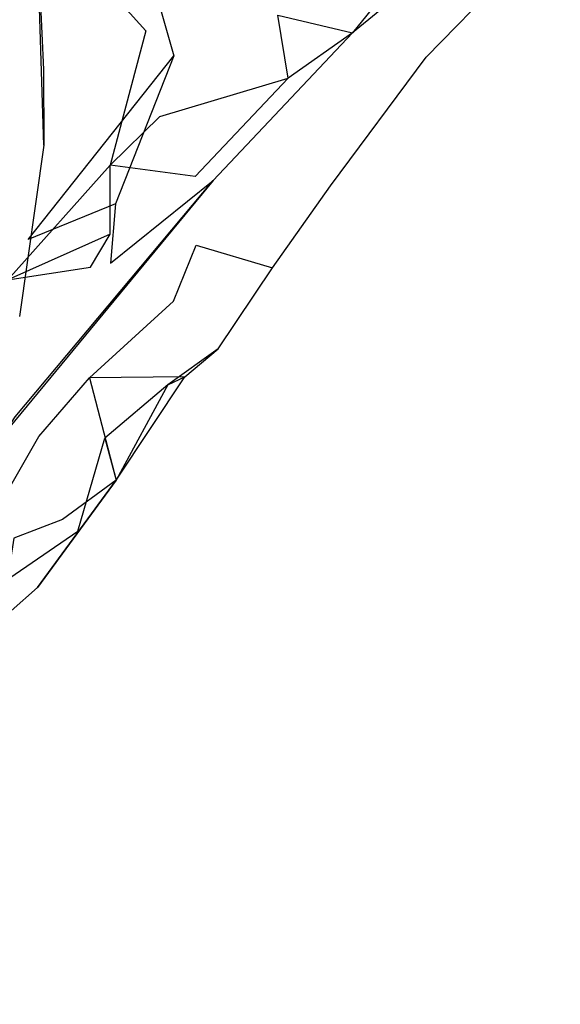
# Model space of a CAD drawing. Units: millimetres. Extents: x 51376 to 76065, y -10070 to 4233.
# Drawn here: x 63590 to 63608, y -1702 to -1669 of the extents above; entities that cross this region are included whole.
import ezdxf

# ---------------------------------------------------------------- set-up
doc = ezdxf.new("R2010")
doc.units = ezdxf.units.MM
doc.header["$LTSCALE"] = 500
doc.linetypes.add('Hidden', pattern=[4, 2, -2])
doc.layers.add('Make2D$Hidden$Curves', color=7, linetype='Hidden', true_color=0x8c8c8c)
doc.layers.add('Make2D$visible$Curves', color=7, linetype='Continuous', true_color=0x000000)

msp = doc.modelspace()

# ---------------------------------------------------------------- linework, layer by layer
at = {"layer": 'Make2D$Hidden$Curves', "color": 18, "lineweight": -3, "true_color": 0x000000}
for p, q in [((63590.743, -1673.221), (63589.917, -1679.022)), ((63595.515, -1681.069), (63592.286, -1681.104)), ((63593.191, -1684.569), (63590.532, -1688.202))]:
    msp.add_line(p, q, dxfattribs=at)
for points in [[(63589.935, -1649.135), (63591.017, -1651.309), (63591.995, -1657.293), (63593.751, -1656.098), (63593.724, -1659.418), (63594.097, -1662.61), (63592.335, -1661.014), (63594.132, -1666.629), (63595.138, -1670.198)], [(63603.042, -1667.897), (63603.148, -1666.975), (63601.193, -1669.42)], [(63593.171, -1675.209), (63590.21, -1676.416), (63595.138, -1670.198), (63593.171, -1675.209), (63593.001, -1677.221), (63596.472, -1674.422)], [(63589.398, -1683.001), (63589.775, -1682.424), (63596.472, -1674.422)], [(63583.087, -1688.168), (63582.921, -1686.713), (63583.191, -1683.77), (63586.468, -1686.832), (63588.445, -1686.805), (63590.572, -1683.094), (63592.286, -1681.104), (63595.136, -1678.51), (63595.898, -1676.608), (63598.484, -1677.379)], [(63592.286, -1681.104), (63593.191, -1684.569), (63591.38, -1685.899), (63589.726, -1686.53), (63589.331, -1689.082), (63587.894, -1689.846), (63584.388, -1690.569), (63582.857, -1690.545)]]:
    msp.add_lwpolyline(points, dxfattribs=at)
msp.add_lwpolyline([(63590.743, -1673.221), (63590.53, -1666.362), (63590.734, -1670.666)], close=True, dxfattribs=at)
at = {"layer": 'Make2D$visible$Curves', "color": 18, "lineweight": -3, "true_color": 0x000000}
for p in [(63594.945, -1681.342), (63590.532, -1688.202)]:
    msp.add_line(p, (63593.191, -1684.569), dxfattribs=at)
for points in [[(63608.223, -1659.68), (63606.933, -1663.172), (63606.482, -1664.578), (63603.042, -1667.897), (63601.193, -1669.42), (63596.472, -1674.422)], [(63575.98, -1666.144), (63577.991, -1665.774), (63580.972, -1664.098), (63583.253, -1663.508), (63587.083, -1664.78), (63591.327, -1666.164), (63594.193, -1669.348), (63592.988, -1673.897)], [(63593.191, -1684.569), (63595.515, -1681.069), (63596.646, -1680.118), (63598.484, -1677.379), (63600.45, -1674.596), (63603.685, -1670.241), (63606.267, -1667.592), (63606.595, -1666.035)], [(63592.991, -1676.241), (63592.988, -1673.897), (63589.525, -1677.787)], [(63596.472, -1674.422), (63589.376, -1683.028), (63586.952, -1686.745)], [(63596.646, -1680.118), (63594.945, -1681.342), (63595.515, -1681.069)], [(63594.945, -1681.342), (63592.806, -1683.143), (63593.191, -1684.569)], [(63576.921, -1696.88), (63572.335, -1702.321), (63577.251, -1698.756), (63584.4, -1693.26), (63589.636, -1688.995), (63587.816, -1689.084), (63591.89, -1686.293), (63592.806, -1683.143)], [(63575.028, -1700.578), (63581.404, -1695.75), (63587.685, -1690.748), (63589.636, -1688.995), (63590.532, -1688.202)]]:
    msp.add_lwpolyline(points, dxfattribs=at)
for points in [[(63599.007, -1670.953), (63598.661, -1668.821), (63601.193, -1669.42)], [(63592.988, -1673.897), (63594.665, -1672.25), (63599.007, -1670.953), (63595.864, -1674.287)], [(63589.525, -1677.787), (63592.322, -1677.35), (63592.991, -1676.241)]]:
    msp.add_lwpolyline(points, close=True, dxfattribs=at)

doc.saveas('drawing.dxf')
